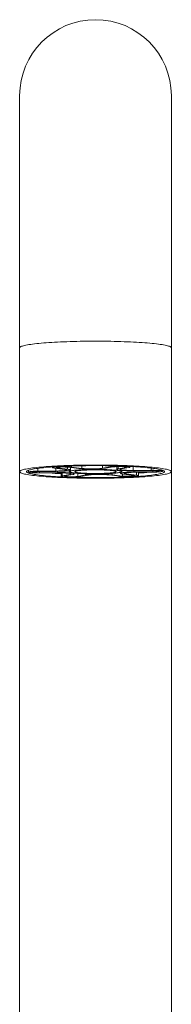
# Model space of a CAD drawing. Units: millimetres. Extents: x -1305 to 2368, y -1312 to 1876.
# Drawn here: x 484 to 594, y 1163 to 1876 of the extents above; entities that cross this region are included whole.
import ezdxf

# ---------------------------------------------------------------- set-up
doc = ezdxf.new("R2010")
doc.units = ezdxf.units.MM
doc.header["$LTSCALE"] = 5

msp = doc.modelspace()

# ---------------------------------------------------------------- linework, layer by layer
at = {"color": 7, "linetype": 'Continuous', "lineweight": 15}
for p, q in [((483.87, 1821.3), (483.87, 1638.73)), ((593.87, 1638.73), (593.87, 1821.3)), ((483.87, 1638.73), (483.87, 1549.08)), ((593.87, 1549.08), (593.87, 1638.73)), ((483.87, 1549.08), (483.87, 923.8)), ((490.28, 1550.1), (490.28, 1548.76)), ((497.12, 1549.41), (510.18, 1549.51)), ((510.4, 1549.3), (497.34, 1549.2)), ((498.21, 1548.33), (511.27, 1548.43)), ((511.49, 1548.21), (498.43, 1548.11)), ((507.71, 1552.48), (507.71, 1552.02)), ((516.58, 1550.71), (509.07, 1551.65)), ((511.11, 1551.77), (518.63, 1550.84)), ((513.94, 1548.2), (513.94, 1545.82)), ((514.64, 1546.09), (520.18, 1547.13)), ((522.44, 1547.04), (516.91, 1546)), ((526.82, 1551.34), (519.31, 1552.27)), ((519.31, 1549.81), (520.19, 1548.93)), ((520.67, 1550.27), (520.67, 1552.1)), ((521.35, 1552.4), (528.87, 1551.46)), ((523.5, 1547.45), (523.5, 1548.14)), ((543.97, 1551.58), (549.51, 1552.61)), ((551.77, 1552.52), (546.23, 1551.48)), ((554.24, 1552.73), (554.24, 1550.7)), ((555.3, 1551.11), (560.83, 1552.15)), ((557.08, 1548.68), (557.08, 1547.88)), ((557.55, 1548.93), (558.55, 1549.93)), ((563.1, 1552.06), (557.56, 1551.02)), ((566.63, 1546.38), (559.11, 1547.32)), ((561.16, 1547.44), (568.67, 1546.51)), ((563.8, 1552.33), (563.8, 1552.85)), ((566.26, 1549.94), (579.31, 1550.04)), ((579.53, 1549.82), (566.47, 1549.72)), ((567.34, 1548.86), (580.4, 1548.95)), ((580.62, 1548.74), (567.56, 1548.64)), ((570.03, 1546.13), (570.03, 1548.66)), ((587.46, 1549.39), (587.46, 1550.1)), ((593.87, 923.8), (593.87, 1549.08)), ((525.97, 1545.63), (531.51, 1546.67)), ((533.77, 1546.58), (528.23, 1545.54)), ((556.39, 1545.76), (548.87, 1546.69)), ((550.92, 1546.82), (558.43, 1545.88))]:
    msp.add_line(p, q, dxfattribs=at)
at = {"color": 8, "linetype": 'Continuous', "lineweight": 0}
for p, q in [((497.12, 1551.47), (497.12, 1549.41)), ((498.21, 1549.2), (498.21, 1548.33)), ((510.18, 1551.51), (510.18, 1549.51)), ((511.11, 1552.27), (511.11, 1551.77)), ((511.27, 1549.31), (511.27, 1548.43)), ((514.64, 1548.18), (514.64, 1546.09)), ((518.63, 1552.34), (518.63, 1550.84)), ((520.18, 1547.77), (520.18, 1547.13)), ((521.35, 1553.16), (521.35, 1552.4)), ((525.97, 1547.89), (525.97, 1545.63)), ((528.87, 1553.35), (528.87, 1551.46)), ((531.51, 1547.57), (531.51, 1546.67)), ((543.97, 1553.41), (543.97, 1551.58)), ((549.51, 1553.33), (549.51, 1552.61)), ((550.92, 1547.82), (550.92, 1546.82)), ((555.3, 1552.76), (555.3, 1551.11)), ((558.43, 1547.41), (558.43, 1545.88)), ((560.83, 1552.52), (560.83, 1552.15)), ((561.16, 1548.32), (561.16, 1547.44)), ((566.26, 1552.72), (566.26, 1549.94)), ((567.34, 1549.73), (567.34, 1548.86)), ((568.67, 1548.65), (568.67, 1546.51)), ((579.31, 1551.64), (579.31, 1550.04)), ((580.4, 1549.82), (580.4, 1548.95))]:
    msp.add_line(p, q, dxfattribs=at)
at = {"color": 8, "linetype": 'Continuous', "lineweight": 0, "flags": 128}
msp.add_lwpolyline([(593.87, 1638.73), (593.81, 1638.95), (593.64, 1639.17), (593.36, 1639.39), (592.96, 1639.6), (592.45, 1639.82), (591.83, 1640.03), (591.1, 1640.24), (590.26, 1640.44), (589.32, 1640.64), (588.27, 1640.84), (587.12, 1641.03), (585.86, 1641.22), (584.51, 1641.41), (583.07, 1641.59), (581.53, 1641.76), (579.91, 1641.92), (578.2, 1642.08), (576.41, 1642.24), (574.54, 1642.38), (572.6, 1642.52), (570.59, 1642.65), (568.51, 1642.77), (566.37, 1642.88), (564.17, 1642.99), (561.93, 1643.09), (559.63, 1643.17), (557.29, 1643.25), (554.91, 1643.32), (552.5, 1643.38), (550.06, 1643.43), (547.6, 1643.47), (545.12, 1643.5), (542.62, 1643.52), (540.12, 1643.53), (537.62, 1643.53), (535.12, 1643.52), (532.62, 1643.5), (530.14, 1643.47), (527.68, 1643.43), (525.24, 1643.38), (522.83, 1643.32), (520.45, 1643.25), (518.11, 1643.17), (515.82, 1643.09), (513.57, 1642.99), (511.37, 1642.88), (509.23, 1642.77), (507.15, 1642.65), (505.14, 1642.52), (503.2, 1642.38), (501.33, 1642.24), (499.54, 1642.08), (497.83, 1641.92), (496.21, 1641.76), (494.67, 1641.59), (493.23, 1641.41), (491.88, 1641.22), (490.63, 1641.03), (489.47, 1640.84), (488.42, 1640.64), (487.48, 1640.44), (486.64, 1640.24), (485.91, 1640.03), (485.29, 1639.82), (484.78, 1639.6), (484.38, 1639.39), (484.1, 1639.17), (483.93, 1638.95), (483.87, 1638.73)], dxfattribs=at)
at = {"color": 7, "linetype": 'Continuous', "lineweight": 15, "flags": 128}
for points in [[(483.87, 1549.08), (483.93, 1548.86), (484.1, 1548.64), (484.38, 1548.42), (484.78, 1548.21), (485.29, 1547.99), (485.91, 1547.78), (486.64, 1547.57), (487.48, 1547.37), (488.42, 1547.17), (489.47, 1546.97), (490.63, 1546.77), (491.88, 1546.59), (493.23, 1546.4), (494.67, 1546.22), (496.21, 1546.05), (497.83, 1545.88), (499.54, 1545.72), (501.33, 1545.57), (503.2, 1545.43), (505.14, 1545.29), (507.15, 1545.16), (509.23, 1545.04), (511.37, 1544.92), (513.57, 1544.82), (515.82, 1544.72), (518.11, 1544.64), (520.45, 1544.56), (522.83, 1544.49), (525.24, 1544.43), (527.68, 1544.38), (530.14, 1544.34), (532.62, 1544.31), (535.12, 1544.29), (537.62, 1544.28), (540.12, 1544.28), (542.62, 1544.29), (545.12, 1544.31), (547.6, 1544.34), (550.06, 1544.38), (552.5, 1544.43), (554.91, 1544.49), (557.29, 1544.56), (559.63, 1544.64), (561.93, 1544.72), (564.17, 1544.82), (566.37, 1544.92), (568.51, 1545.04), (570.59, 1545.16), (572.6, 1545.29), (574.54, 1545.43), (576.41, 1545.57), (578.2, 1545.72), (579.91, 1545.88), (581.53, 1546.05), (583.07, 1546.22), (584.51, 1546.4), (585.86, 1546.59), (587.12, 1546.77), (588.27, 1546.97), (589.32, 1547.17), (590.26, 1547.37), (591.1, 1547.57), (591.83, 1547.78), (592.45, 1547.99), (592.96, 1548.21), (593.36, 1548.42), (593.64, 1548.64), (593.81, 1548.86), (593.87, 1549.08), (593.81, 1549.29), (593.64, 1549.51), (593.36, 1549.73), (592.96, 1549.94), (592.45, 1550.16), (591.83, 1550.37), (591.1, 1550.58), (590.26, 1550.78), (589.32, 1550.99), (588.27, 1551.18), (587.12, 1551.38), (585.86, 1551.57), (584.51, 1551.75), (583.07, 1551.93), (581.53, 1552.1), (579.91, 1552.27), (578.2, 1552.43), (576.41, 1552.58), (574.54, 1552.72), (572.6, 1552.86), (570.59, 1552.99), (568.51, 1553.11), (566.37, 1553.23), (564.17, 1553.33), (561.93, 1553.43), (559.63, 1553.51), (557.29, 1553.59), (554.91, 1553.66), (552.5, 1553.72), (550.06, 1553.77), (547.6, 1553.81), (545.12, 1553.84), (542.62, 1553.86), (540.12, 1553.87), (537.62, 1553.87), (535.12, 1553.86), (532.62, 1553.84), (530.14, 1553.81), (527.68, 1553.77), (525.24, 1553.72), (522.83, 1553.66), (520.45, 1553.59), (518.11, 1553.51), (515.82, 1553.43), (513.57, 1553.33), (511.37, 1553.23), (509.23, 1553.11), (507.15, 1552.99), (505.14, 1552.86), (503.2, 1552.72), (501.33, 1552.58), (499.54, 1552.43), (497.83, 1552.27), (496.21, 1552.1), (494.67, 1551.93), (493.23, 1551.75), (491.88, 1551.57), (490.63, 1551.38), (489.47, 1551.18), (488.42, 1550.99), (487.48, 1550.78), (486.64, 1550.58), (485.91, 1550.37), (485.29, 1550.16), (484.78, 1549.94), (484.38, 1549.73), (484.1, 1549.51), (483.93, 1549.29), (483.87, 1549.08)], [(538.87, 1544.72), (536.49, 1544.72), (534.12, 1544.74), (531.75, 1544.76), (529.41, 1544.8), (527.08, 1544.84), (524.78, 1544.89), (522.52, 1544.96), (520.29, 1545.03), (518.1, 1545.11), (515.96, 1545.2), (513.87, 1545.3), (511.84, 1545.41), (509.87, 1545.53), (507.96, 1545.65), (506.13, 1545.78), (504.37, 1545.92), (502.68, 1546.07), (501.08, 1546.22), (499.57, 1546.38), (498.14, 1546.55), (496.81, 1546.72), (495.57, 1546.9), (494.43, 1547.08), (493.39, 1547.27), (492.45, 1547.46), (491.62, 1547.65), (490.9, 1547.85), (490.28, 1548.05), (489.77, 1548.25), (489.38, 1548.46), (489.1, 1548.66), (488.93, 1548.87), (488.87, 1549.08), (488.93, 1549.28), (489.1, 1549.49), (489.38, 1549.7), (489.77, 1549.9), (490.28, 1550.1), (490.9, 1550.3), (491.62, 1550.5), (492.45, 1550.7), (493.39, 1550.89), (494.43, 1551.07), (495.57, 1551.25), (496.81, 1551.43), (498.14, 1551.6), (499.57, 1551.77), (501.08, 1551.93), (502.68, 1552.08), (504.37, 1552.23), (506.13, 1552.37), (507.96, 1552.5), (509.87, 1552.63), (511.84, 1552.74), (513.87, 1552.85), (515.96, 1552.95), (518.1, 1553.04), (520.29, 1553.12), (522.52, 1553.19), (524.78, 1553.26), (527.08, 1553.31), (529.41, 1553.35), (531.75, 1553.39), (534.12, 1553.41), (536.49, 1553.43), (538.87, 1553.43), (541.25, 1553.43), (543.62, 1553.41), (545.99, 1553.39), (548.33, 1553.35), (550.66, 1553.31), (552.96, 1553.26), (555.22, 1553.19), (557.45, 1553.12), (559.64, 1553.04), (561.78, 1552.95), (563.87, 1552.85), (565.9, 1552.74), (567.87, 1552.63), (569.78, 1552.5), (571.61, 1552.37), (573.37, 1552.23), (575.06, 1552.08), (576.66, 1551.93), (578.17, 1551.77), (579.6, 1551.6), (580.93, 1551.43), (582.17, 1551.25), (583.31, 1551.07), (584.35, 1550.89), (585.29, 1550.7), (586.12, 1550.5), (586.85, 1550.3), (587.46, 1550.1), (587.97, 1549.9), (588.36, 1549.7), (588.64, 1549.49), (588.81, 1549.28), (588.87, 1549.08), (588.81, 1548.87), (588.64, 1548.66), (588.36, 1548.46), (587.97, 1548.25), (587.46, 1548.05), (586.85, 1547.85), (586.12, 1547.65), (585.29, 1547.46), (584.35, 1547.27), (583.31, 1547.08), (582.17, 1546.9), (580.93, 1546.72), (579.6, 1546.55), (578.17, 1546.38), (576.66, 1546.22), (575.06, 1546.07), (573.37, 1545.92), (571.61, 1545.78), (569.78, 1545.65), (567.87, 1545.53), (565.9, 1545.41), (563.87, 1545.3), (561.78, 1545.2), (559.64, 1545.11), (557.45, 1545.03), (555.22, 1544.96), (552.96, 1544.89), (550.66, 1544.84), (548.33, 1544.8), (545.99, 1544.76), (543.62, 1544.74), (541.25, 1544.72), (538.87, 1544.72)], [(498.43, 1548.11), (497.49, 1548.11), (496.55, 1548.12), (495.63, 1548.14), (494.75, 1548.16), (493.91, 1548.2), (493.14, 1548.25), (492.44, 1548.3), (491.82, 1548.37), (491.3, 1548.43), (490.87, 1548.51), (490.56, 1548.58), (490.36, 1548.66), (490.28, 1548.75), (490.32, 1548.83), (490.47, 1548.91), (490.74, 1548.99), (491.12, 1549.06), (491.6, 1549.13), (492.19, 1549.2), (492.86, 1549.26), (493.61, 1549.31), (494.42, 1549.35), (495.29, 1549.38), (496.19, 1549.4), (497.12, 1549.41)], [(497.34, 1549.2), (496.57, 1549.19), (495.82, 1549.16), (495.13, 1549.13), (494.5, 1549.09), (493.95, 1549.04), (493.49, 1548.99), (493.14, 1548.93), (492.91, 1548.86), (492.79, 1548.79), (492.8, 1548.72), (492.93, 1548.66), (493.17, 1548.59), (493.54, 1548.53), (494, 1548.48), (494.56, 1548.43), (495.2, 1548.39), (495.9, 1548.36), (496.65, 1548.34), (497.43, 1548.33), (498.21, 1548.33)], [(509.07, 1551.65), (508.58, 1551.72), (508.19, 1551.79), (507.91, 1551.87), (507.75, 1551.95), (507.71, 1552.03), (507.79, 1552.11), (507.98, 1552.19), (508.29, 1552.27), (508.7, 1552.35), (509.22, 1552.41), (509.83, 1552.48), (510.53, 1552.53), (511.3, 1552.58), (512.14, 1552.62), (513.02, 1552.65), (513.93, 1552.66), (514.87, 1552.67), (515.81, 1552.67), (516.74, 1552.66), (517.65, 1552.64), (518.52, 1552.61), (519.34, 1552.57), (520.09, 1552.52), (520.77, 1552.46), (521.35, 1552.4)], [(510.18, 1549.51), (511.18, 1549.53), (512.17, 1549.55), (513.11, 1549.58), (514.01, 1549.62), (514.84, 1549.67), (515.6, 1549.73), (516.28, 1549.8), (516.86, 1549.87), (517.35, 1549.95), (517.72, 1550.03), (517.98, 1550.12), (518.13, 1550.21), (518.16, 1550.29), (518.07, 1550.38), (517.87, 1550.47), (517.55, 1550.55), (517.12, 1550.63), (516.58, 1550.71)], [(519.31, 1552.27), (518.81, 1552.32), (518.22, 1552.37), (517.56, 1552.41), (516.84, 1552.43), (516.08, 1552.45), (515.3, 1552.46), (514.51, 1552.45), (513.75, 1552.44), (513.02, 1552.41), (512.34, 1552.38), (511.74, 1552.33), (511.22, 1552.28), (510.8, 1552.23), (510.48, 1552.16), (510.29, 1552.1), (510.21, 1552.03), (510.26, 1551.96), (510.43, 1551.89), (510.72, 1551.83), (511.11, 1551.77)], [(518.63, 1550.84), (519.25, 1550.75), (519.77, 1550.66), (520.17, 1550.56), (520.46, 1550.46), (520.62, 1550.36), (520.66, 1550.26), (520.58, 1550.15), (520.38, 1550.05), (520.05, 1549.95), (519.61, 1549.86), (519.06, 1549.77), (518.4, 1549.68), (517.64, 1549.6), (516.8, 1549.53), (515.87, 1549.47), (514.87, 1549.42), (513.81, 1549.37), (512.7, 1549.34), (511.56, 1549.31), (510.4, 1549.3)], [(511.27, 1548.43), (512.44, 1548.43), (513.62, 1548.42), (514.78, 1548.41), (515.91, 1548.38), (517, 1548.34), (518.04, 1548.29), (519.02, 1548.23), (519.92, 1548.17), (520.74, 1548.09), (521.46, 1548.01), (522.09, 1547.93), (522.6, 1547.83), (523.01, 1547.74), (523.29, 1547.64), (523.46, 1547.54), (523.5, 1547.43), (523.41, 1547.33), (523.21, 1547.23), (522.89, 1547.13), (522.44, 1547.04)], [(520.18, 1547.13), (520.55, 1547.21), (520.82, 1547.3), (520.96, 1547.38), (520.99, 1547.47), (520.91, 1547.56), (520.7, 1547.65), (520.38, 1547.73), (519.95, 1547.81), (519.42, 1547.89), (518.78, 1547.96), (518.06, 1548.02), (517.27, 1548.08), (516.4, 1548.12), (515.48, 1548.16), (514.51, 1548.19), (513.52, 1548.21), (512.5, 1548.21), (511.49, 1548.21)], [(537.24, 1550.7), (538.69, 1550.71), (540.14, 1550.71), (541.59, 1550.69), (543.02, 1550.67), (544.42, 1550.64), (545.79, 1550.59), (547.12, 1550.54), (548.4, 1550.48), (549.62, 1550.41), (550.78, 1550.34), (551.87, 1550.25), (552.88, 1550.16), (553.8, 1550.06), (554.63, 1549.96), (555.37, 1549.85), (556.01, 1549.74), (556.55, 1549.62), (556.98, 1549.5), (557.3, 1549.38), (557.51, 1549.25), (557.61, 1549.12), (557.6, 1549), (557.47, 1548.87), (557.23, 1548.75), (556.88, 1548.62), (556.43, 1548.5), (555.86, 1548.39), (555.2, 1548.27), (554.44, 1548.16), (553.58, 1548.06), (552.63, 1547.97), (551.6, 1547.88), (550.5, 1547.79), (549.33, 1547.72), (548.09, 1547.65), (546.79, 1547.59), (545.45, 1547.55), (544.07, 1547.51), (542.66, 1547.48), (541.23, 1547.45), (539.78, 1547.44), (538.33, 1547.44), (536.87, 1547.45), (535.44, 1547.47), (534.02, 1547.5), (532.63, 1547.53), (531.28, 1547.58), (529.97, 1547.64), (528.72, 1547.7), (527.53, 1547.77), (526.41, 1547.85), (525.36, 1547.94), (524.39, 1548.04), (523.51, 1548.14), (522.72, 1548.24), (522.03, 1548.36), (521.45, 1548.47), (520.96, 1548.59), (520.58, 1548.71), (520.32, 1548.84), (520.16, 1548.96), (520.12, 1549.09), (520.19, 1549.22), (520.37, 1549.34), (520.67, 1549.47), (521.07, 1549.59), (521.58, 1549.71), (522.2, 1549.82), (522.91, 1549.93), (523.72, 1550.04), (524.62, 1550.14), (525.61, 1550.23), (526.68, 1550.32), (527.82, 1550.4), (529.03, 1550.47), (530.29, 1550.53), (531.61, 1550.58), (532.97, 1550.63), (534.37, 1550.66), (535.79, 1550.69), (537.24, 1550.7)], [(537.56, 1550.38), (538.87, 1550.38), (540.18, 1550.38), (541.48, 1550.36), (542.75, 1550.34), (544, 1550.3), (545.21, 1550.26), (546.37, 1550.21), (547.47, 1550.15), (548.51, 1550.08), (549.48, 1550), (550.36, 1549.92), (551.16, 1549.83), (551.86, 1549.73), (552.46, 1549.63), (552.97, 1549.52), (553.36, 1549.41), (553.64, 1549.3), (553.81, 1549.19), (553.87, 1549.08), (553.81, 1548.96), (553.64, 1548.85), (553.36, 1548.74), (552.97, 1548.63), (552.46, 1548.52), (551.86, 1548.42), (551.16, 1548.33), (550.36, 1548.24), (549.48, 1548.15), (548.51, 1548.07), (547.47, 1548), (546.37, 1547.94), (545.21, 1547.89), (544, 1547.85), (542.75, 1547.81), (541.48, 1547.79), (540.18, 1547.77), (538.87, 1547.77), (537.56, 1547.77), (536.27, 1547.79), (534.99, 1547.81), (533.74, 1547.85), (532.53, 1547.89), (531.37, 1547.94), (530.27, 1548), (529.23, 1548.07), (528.26, 1548.15), (527.38, 1548.24), (526.58, 1548.33), (525.88, 1548.42), (525.28, 1548.52), (524.77, 1548.63), (524.38, 1548.74), (524.1, 1548.85), (523.93, 1548.96), (523.87, 1549.08), (523.93, 1549.19), (524.1, 1549.3), (524.38, 1549.41), (524.77, 1549.52), (525.28, 1549.63), (525.88, 1549.73), (526.58, 1549.83), (527.38, 1549.92), (528.26, 1550), (529.23, 1550.08), (530.27, 1550.15), (531.37, 1550.21), (532.53, 1550.26), (533.74, 1550.3), (534.99, 1550.34), (536.27, 1550.36), (537.56, 1550.38)], [(539.17, 1546.98), (541.23, 1546.99), (543.4, 1547)], [(549.51, 1552.61), (549.96, 1552.68), (550.51, 1552.75), (551.15, 1552.81), (551.87, 1552.86), (552.67, 1552.91), (553.52, 1552.94), (554.41, 1552.97), (555.34, 1552.98), (556.28, 1552.99), (557.22, 1552.98), (558.14, 1552.97), (559.04, 1552.94), (559.89, 1552.91), (560.69, 1552.86), (561.42, 1552.81), (562.07, 1552.75), (562.62, 1552.69), (563.08, 1552.61), (563.43, 1552.54), (563.67, 1552.46), (563.79, 1552.38), (563.79, 1552.3), (563.68, 1552.21), (563.44, 1552.13), (563.1, 1552.06)], [(560.83, 1552.15), (561.11, 1552.21), (561.27, 1552.28), (561.3, 1552.35), (561.21, 1552.42), (561, 1552.48), (560.68, 1552.55), (560.24, 1552.6), (559.71, 1552.65), (559.1, 1552.7), (558.42, 1552.73), (557.68, 1552.75), (556.91, 1552.77), (556.13, 1552.77), (555.35, 1552.76), (554.59, 1552.74), (553.88, 1552.72), (553.23, 1552.68), (552.65, 1552.63), (552.16, 1552.58), (551.77, 1552.52)], [(566.47, 1549.72), (565.3, 1549.72), (564.12, 1549.73), (562.96, 1549.74), (561.83, 1549.77), (560.74, 1549.81), (559.7, 1549.86), (558.72, 1549.92), (557.82, 1549.98), (557, 1550.06), (556.28, 1550.14), (555.65, 1550.23), (555.14, 1550.32), (554.73, 1550.41), (554.45, 1550.51), (554.29, 1550.61), (554.24, 1550.72), (554.33, 1550.82), (554.53, 1550.92), (554.86, 1551.02), (555.3, 1551.11)], [(557.56, 1551.02), (557.19, 1550.94), (556.92, 1550.85), (556.78, 1550.77), (556.75, 1550.68), (556.84, 1550.59), (557.04, 1550.5), (557.36, 1550.42), (557.79, 1550.34), (558.33, 1550.26), (558.96, 1550.19), (559.68, 1550.13), (560.47, 1550.08), (561.34, 1550.03), (562.26, 1549.99), (563.23, 1549.96), (564.22, 1549.95), (565.24, 1549.94), (566.26, 1549.94)], [(559.11, 1547.32), (558.49, 1547.4), (557.97, 1547.5), (557.57, 1547.59), (557.28, 1547.69), (557.12, 1547.79), (557.08, 1547.9), (557.16, 1548), (557.36, 1548.1), (557.69, 1548.2), (558.13, 1548.29), (558.68, 1548.38), (559.34, 1548.47), (560.1, 1548.55), (560.94, 1548.62), (561.87, 1548.68), (562.87, 1548.74), (563.93, 1548.78), (565.04, 1548.82), (566.18, 1548.84), (567.34, 1548.86)], [(567.56, 1548.64), (566.56, 1548.63), (565.57, 1548.6), (564.63, 1548.57), (563.73, 1548.53), (562.9, 1548.48), (562.14, 1548.42), (561.46, 1548.35), (560.88, 1548.28), (560.4, 1548.2), (560.02, 1548.12), (559.76, 1548.03), (559.61, 1547.95), (559.58, 1547.86), (559.67, 1547.77), (559.87, 1547.68), (560.19, 1547.6), (560.62, 1547.52), (561.16, 1547.44)], [(579.31, 1550.04), (580.25, 1550.04), (581.19, 1550.03), (582.11, 1550.02), (582.99, 1549.99), (583.83, 1549.95), (584.6, 1549.9), (585.3, 1549.85), (585.92, 1549.79), (586.45, 1549.72), (586.87, 1549.64), (587.18, 1549.57), (587.38, 1549.49), (587.46, 1549.4), (587.43, 1549.32), (587.27, 1549.24), (587, 1549.16), (586.62, 1549.09), (586.14, 1549.02), (585.55, 1548.95), (584.88, 1548.9), (584.14, 1548.85), (583.32, 1548.8), (582.45, 1548.77), (581.55, 1548.75), (580.62, 1548.74)], [(580.4, 1548.95), (581.17, 1548.97), (581.92, 1548.99), (582.61, 1549.02), (583.24, 1549.06), (583.79, 1549.11), (584.25, 1549.16), (584.6, 1549.23), (584.84, 1549.29), (584.95, 1549.36), (584.94, 1549.43), (584.81, 1549.49), (584.57, 1549.56), (584.2, 1549.62), (583.74, 1549.67), (583.18, 1549.72), (582.54, 1549.76), (581.84, 1549.79), (581.09, 1549.81), (580.31, 1549.82), (579.53, 1549.82)], [(528.23, 1545.54), (527.78, 1545.47), (527.23, 1545.4), (526.59, 1545.34), (525.87, 1545.29), (525.07, 1545.25), (524.22, 1545.21), (523.33, 1545.18), (522.4, 1545.17), (521.46, 1545.16), (520.52, 1545.17), (519.6, 1545.18), (518.7, 1545.21), (517.85, 1545.24), (517.05, 1545.29), (516.32, 1545.34), (515.68, 1545.4), (515.12, 1545.47), (514.66, 1545.54), (514.31, 1545.61), (514.08, 1545.69), (513.95, 1545.77), (513.95, 1545.86), (514.07, 1545.94), (514.3, 1546.02), (514.64, 1546.09)], [(516.91, 1546), (516.63, 1545.94), (516.47, 1545.87), (516.44, 1545.8), (516.53, 1545.73), (516.74, 1545.67), (517.06, 1545.61), (517.5, 1545.55), (518.03, 1545.5), (518.64, 1545.46), (519.32, 1545.42), (520.06, 1545.4), (520.83, 1545.38), (521.61, 1545.38), (522.39, 1545.39), (523.15, 1545.41), (523.86, 1545.44), (524.52, 1545.47), (525.09, 1545.52), (525.58, 1545.57), (525.97, 1545.63)], [(568.67, 1546.51), (569.16, 1546.44), (569.55, 1546.36), (569.83, 1546.28), (569.99, 1546.2), (570.03, 1546.12), (569.95, 1546.04), (569.76, 1545.96), (569.45, 1545.88), (569.04, 1545.81), (568.52, 1545.74), (567.91, 1545.67), (567.21, 1545.62), (566.44, 1545.57), (565.6, 1545.53), (564.72, 1545.51), (563.81, 1545.49), (562.87, 1545.48), (561.93, 1545.48), (561, 1545.49), (560.09, 1545.51), (559.22, 1545.54), (558.4, 1545.58), (557.65, 1545.63), (556.97, 1545.69), (556.39, 1545.76)], [(558.43, 1545.88), (558.93, 1545.83), (559.52, 1545.78), (560.18, 1545.75), (560.9, 1545.72), (561.66, 1545.7), (562.44, 1545.69), (563.23, 1545.7), (563.99, 1545.71), (564.72, 1545.74), (565.4, 1545.77), (566, 1545.82), (566.52, 1545.87), (566.95, 1545.93), (567.26, 1545.99), (567.45, 1546.05), (567.53, 1546.12), (567.48, 1546.19), (567.31, 1546.26), (567.02, 1546.32), (566.63, 1546.38)]]:
    msp.add_lwpolyline(points, dxfattribs=at)
at = {"color": 7, "linetype": 'Continuous', "lineweight": 15}
for centre, radius, start, end in [((538.87, 1821.3), 55, 0, 180), ((528.3, 1830.82), 283.6, 265.32066, 267.09624), ((535.84, 1641.03), 90.14, 264.25554, 276.61795), ((535.9, 1620.23), 69.13, 264.1671, 276.70657), ((541.9, 1457.12), 90.15, 84.25594, 96.61798), ((541.85, 1477.93), 69.12, 84.16648, 96.70719), ((557.54, 1727.25), 179.72, 273.98614, 276.59473)]:
    msp.add_arc(centre, radius, start, end, dxfattribs=at)

doc.saveas('drawing.dxf')
